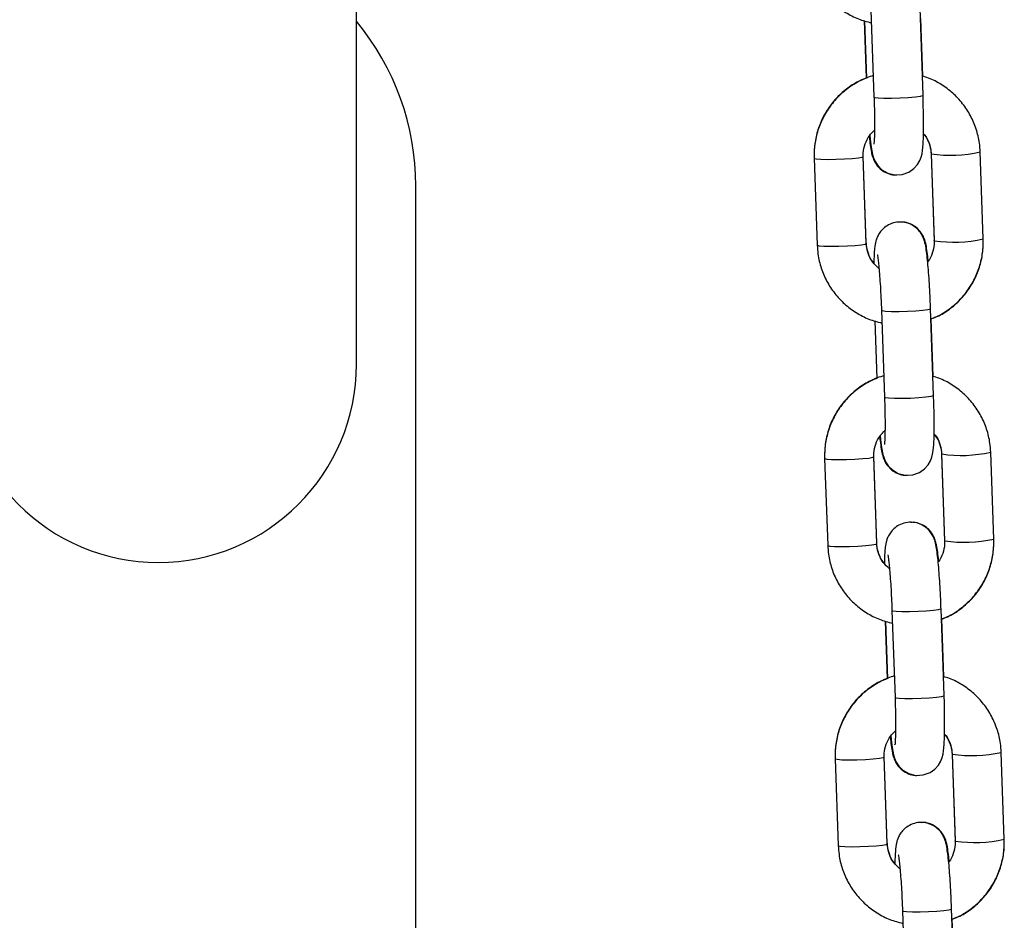
# Model space of a CAD drawing. Units: millimetres. Extents: x 1.7 to 9.5, y 0.6 to 15.
# Drawn here: x 8.2 to 8.4, y 11.6 to 11.8 of the extents above; entities that cross this region are included whole.
import ezdxf

# ---------------------------------------------------------------- set-up
doc = ezdxf.new("R2010")
doc.units = ezdxf.units.MM

# ---------------------------------------------------------------- blocks, each defined once
blk = doc.blocks.new('OPSHB_K030')
at = {"color": 7, "linetype": 'Continuous', "lineweight": 25}
for p, q in [((3362.62850120205, 1146.671933343842), (3362.62850120205, 1146.771933308079)), ((3362.693447322655, 1146.716617336705), (3362.693831217545, 1146.705653539135)), ((3362.700027420256, 1146.705870500042), (3362.699643525365, 1146.716834297612)), ((3362.692590021598, 1146.715281715825), (3362.692844745773, 1146.708006909325)), ((3362.692628311995, 1146.715270033314), (3362.692882859218, 1146.708000352814)), ((3362.699981755647, 1146.708256593182), (3362.699726249161, 1146.715553632214)), ((3362.686277231272, 1146.697914948895), (3362.686661125231, 1146.686951151326)), ((3362.692857329804, 1146.687234273388), (3362.692473434913, 1146.698198070958)), ((3362.692857329804, 1146.687168112233), (3362.692473434913, 1146.698131909802)), ((3362.701040628436, 1146.698495259717), (3362.701424521464, 1146.687531521752)), ((3362.701040628436, 1146.698429098561), (3362.701424521464, 1146.687465360596)), ((3362.707620724174, 1146.687748482659), (3362.707236829284, 1146.698712220624)), ((3362.636001202348, 1146.469433298543), (3362.636001202348, 1146.694433322384)), ((3362.701430290076, 1146.68751840873), (3362.701424521464, 1146.687531521752)), ((3362.701430290076, 1146.687479963734), (3362.701424521464, 1146.687465360596)), ((3362.694773503649, 1146.678742459252), (3362.69515739854, 1146.667778661683)), ((3362.70135360125, 1146.66799562259), (3362.70096970636, 1146.678959420159)), ((3362.69391620073, 1146.677406838372), (3362.694170926768, 1146.670132031872)), ((3362.693954492989, 1146.677395155861), (3362.694209040213, 1146.670125475361)), ((3362.701307936642, 1146.670381715729), (3362.701052430156, 1146.677678754761)), ((3362.702366809431, 1146.660620441868), (3362.702750704321, 1146.649656644299)), ((3362.702366809431, 1146.660554221108), (3362.702750704321, 1146.649590483143)), ((3362.708946905169, 1146.649873605206), (3362.708563010278, 1146.660837402775)), ((3362.687603413197, 1146.660040071442), (3362.687987306225, 1146.649076333478)), ((3362.694183508936, 1146.64935945554), (3362.693799615908, 1146.660323193505)), ((3362.694183508936, 1146.649293294385), (3362.693799615908, 1146.660257032349)), ((3362.702756471071, 1146.649643590882), (3362.702750704321, 1146.649656644299)), ((3362.702756471071, 1146.649605086281), (3362.702750704321, 1146.649590483143)), ((3362.696099684644, 1146.640867581799), (3362.696483579534, 1146.62990378423)), ((3362.702679782245, 1146.630120745137), (3362.702295887354, 1146.641084542706)), ((3362.695242381725, 1146.639531960919), (3362.695497107762, 1146.632257214024)), ((3362.695280673984, 1146.639520278409), (3362.695535221207, 1146.632250657513)), ((3362.702634117636, 1146.632506838276), (3362.70237861115, 1146.639803936913)), ((3362.688929594192, 1146.622165193989), (3362.68931348722, 1146.61120139642)), ((3362.69550968993, 1146.611484518483), (3362.695125796902, 1146.622448316052)), ((3362.69550968993, 1146.611418357327), (3362.695125796902, 1146.622382154896)), ((3362.703692990425, 1146.622745504811), (3362.704076885316, 1146.611781826451)), ((3362.703692990425, 1146.622679343655), (3362.704076885316, 1146.611715665295)), ((3362.710273086163, 1146.611998787358), (3362.709889191273, 1146.622962465718)), ((3362.704082652065, 1146.611768713429), (3362.704076885316, 1146.611781826451)), ((3362.704082652065, 1146.611730208828), (3362.704076885316, 1146.611715665295)), ((3362.704005963239, 1146.592245927289), (3362.703622068349, 1146.603209724858)), ((3362.697425865638, 1146.602992763951), (3362.697809760529, 1146.592028966382)), ((3362.703960298631, 1146.594632020428), (3362.703704792145, 1146.60192905946))]:
    blk.add_line(p, q, dxfattribs=at)
at = {"color": 8, "linetype": 'Continuous', "lineweight": 25}
for p, q in [((3362.701042634505, 1146.698437979653), (3362.701040639612, 1146.698428860142)), ((3362.701046397048, 1146.698482206299), (3362.701040661964, 1146.69849466367)), ((3362.692854707199, 1146.687242975667), (3362.692857329804, 1146.687234273388)), ((3362.702368817362, 1146.6605631022), (3362.702366820607, 1146.660553982689)), ((3362.70237257618, 1146.660607328846), (3362.702366842958, 1146.660619786217)), ((3362.694180888194, 1146.649368098214), (3362.694183508936, 1146.64935945554)), ((3362.703694998357, 1146.622688284352), (3362.703693001601, 1146.622679105237)), ((3362.703698757175, 1146.622732510998), (3362.703693023953, 1146.622744908764)), ((3362.695507069188, 1146.611493220761), (3362.69550968993, 1146.611484518483))]:
    blk.add_line(p, q, dxfattribs=at)
at = {"color": 7, "linetype": 'Continuous', "lineweight": 25, "flags": 128}
for points in [[(3362.693291484448, 1146.700796297028), (3362.693336946028, 1146.700317969754), (3362.693462642911, 1146.699315062001), (3362.693636369961, 1146.698400905564), (3362.693767990056, 1146.697964480355), (3362.693975274521, 1146.697493186429), (3362.69430358808, 1146.696989765599), (3362.694829854253, 1146.696464946702), (3362.695563617232, 1146.69603400512), (3362.696457351628, 1146.695808341935), (3362.697401444498, 1146.695857932999), (3362.69824913803, 1146.696166327431), (3362.69887825388, 1146.696612229779), (3362.699325523409, 1146.697117319539), (3362.699617815274, 1146.697616925671), (3362.699791382137, 1146.698062231972), (3362.699896198767, 1146.698469808533), (3362.69996899094, 1146.698915412858), (3362.700039018947, 1146.699695935681), (3362.700080934051, 1146.700704386666), (3362.700097759324, 1146.701995184853), (3362.700088880095, 1146.703405669167), (3362.700057271007, 1146.704915514424), (3362.700027420256, 1146.705870500042), (3362.700027420256, 1146.705870500042)], [(3362.694617665443, 1146.662921419575), (3362.694663127023, 1146.662443092301), (3362.694788823906, 1146.661440184548), (3362.694962550956, 1146.660526028111), (3362.69509417105, 1146.660089602902), (3362.695301455516, 1146.659618308976), (3362.695629769075, 1146.659114888146), (3362.696156035247, 1146.658590069249), (3362.696889798227, 1146.658159127667), (3362.697783532622, 1146.657933524087), (3362.698727625492, 1146.657983055546), (3362.699575319025, 1146.658291449978), (3362.700204434875, 1146.658737352326), (3362.700651704404, 1146.659242442086), (3362.700943996269, 1146.659742107823), (3362.701117563131, 1146.660187354519), (3362.701222377899, 1146.66059493108), (3362.701295171934, 1146.661040595009), (3362.701365199941, 1146.661821117833), (3362.701407115045, 1146.662829568818), (3362.701423940319, 1146.6641203074), (3362.701415061089, 1146.665530851319), (3362.701383452001, 1146.667040636971), (3362.70135360125, 1146.66799562259), (3362.70135360125, 1146.66799562259)], [(3362.695943846437, 1146.625046482518), (3362.695989308017, 1146.624568214848), (3362.6961150049, 1146.623565307095), (3362.696288731951, 1146.622651210263), (3362.696420352045, 1146.622214665844), (3362.69662763651, 1146.621743431523), (3362.696955950069, 1146.621240010693), (3362.697482216242, 1146.6207152514), (3362.698215977359, 1146.620284309819), (3362.699109713617, 1146.620058646634), (3362.700053806487, 1146.620108237698), (3362.700901500019, 1146.62041663213), (3362.701530615869, 1146.620862474873), (3362.701977885398, 1146.621367564633), (3362.7022701754, 1146.621867170765), (3362.702443744126, 1146.622312536671), (3362.702548558894, 1146.622720113232), (3362.702621351066, 1146.623165717557), (3362.702691379073, 1146.623946180775), (3362.70273329604, 1146.624954691365), (3362.702750123176, 1146.626245489552), (3362.702741242084, 1146.627655973866), (3362.702709632996, 1146.629165759518), (3362.702679782245, 1146.630120745137), (3362.702679782245, 1146.630120745137)]]:
    blk.add_lwpolyline(points, dxfattribs=at)
at = {"color": 8, "linetype": 'Continuous', "lineweight": 25, "flags": 128}
for points in [[(3362.693831217545, 1146.705653539135), (3362.693916807953, 1146.705604126885), (3362.694345847774, 1146.705546727612), (3362.695086491364, 1146.705515315964), (3362.696049408126, 1146.705513706639), (3362.697118454683, 1146.705542018845), (3362.698164687562, 1146.705596855118), (3362.699061918142, 1146.705671599343), (3362.699701924878, 1146.705757251217), (3362.700007516029, 1146.705843499138), (3362.700027420256, 1146.705870500042)], [(3362.686277234997, 1146.697914829686), (3362.686282999884, 1146.697901895478), (3362.686534178513, 1146.697833946183), (3362.687128041941, 1146.697788885071), (3362.687992963079, 1146.697772076561), (3362.689024617034, 1146.697785606816), (3362.690098573524, 1146.697827866509), (3362.69108529489, 1146.697893670037), (3362.691865771148, 1146.697975089982), (3362.69234586421, 1146.698062410786), (3362.692473442364, 1146.698131552174)], [(3362.686661125231, 1146.686951151326), (3362.686666893843, 1146.686938097909), (3362.686918073404, 1146.686870148613), (3362.687511936831, 1146.686825087502), (3362.688376856107, 1146.686808338597), (3362.689408511925, 1146.686821868851), (3362.690482466552, 1146.68686406894), (3362.691469189781, 1146.686929872468), (3362.692249666038, 1146.687011352017), (3362.692729757237, 1146.687098613217), (3362.692857329804, 1146.687168112233)], [(3362.694773496199, 1146.67874281688), (3362.694859095919, 1146.678693047001), (3362.695288133878, 1146.678635647728), (3362.696028777468, 1146.678604236081), (3362.69699169423, 1146.678602626755), (3362.698060740787, 1146.678630879357), (3362.699106973666, 1146.678685775235), (3362.700004204246, 1146.678760519459), (3362.700644212845, 1146.678846171334), (3362.700949802133, 1146.678932419255), (3362.700969704497, 1146.678959479764)], [(3362.69515739854, 1146.667778661683), (3362.695242988947, 1146.667729249432), (3362.695672028768, 1146.667671850159), (3362.696412672359, 1146.667640498116), (3362.69737558912, 1146.667638829186), (3362.698444635677, 1146.667667141392), (3362.699490868556, 1146.667721977665), (3362.700388099137, 1146.66779672189), (3362.701028105873, 1146.667882433369), (3362.701333697024, 1146.66796868129), (3362.70135360125, 1146.66799562259)], [(3362.687603416923, 1146.660040011838), (3362.687609181809, 1146.660027018025), (3362.687860359508, 1146.65995906873), (3362.688454222935, 1146.659914007618), (3362.689319144073, 1146.659897258713), (3362.690350798029, 1146.659910788968), (3362.691424754518, 1146.659952989056), (3362.692411475885, 1146.660018792584), (3362.693191952142, 1146.660100272133), (3362.693672045204, 1146.660187533333), (3362.693799623358, 1146.660256734326)], [(3362.687987306225, 1146.649076333478), (3362.687993074837, 1146.649063220456), (3362.688244254398, 1146.648995330765), (3362.688838117826, 1146.648950210049), (3362.689703037101, 1146.648933461144), (3362.690734692919, 1146.648946991398), (3362.691808647546, 1146.648989191487), (3362.692795370775, 1146.649054995015), (3362.693575847033, 1146.649136474564), (3362.694055938232, 1146.649223735764), (3362.694183508936, 1146.649293294385)], [(3362.696099675331, 1146.640867939427), (3362.696185275051, 1146.640818169549), (3362.696614314872, 1146.640760770276), (3362.697354958463, 1146.640729358628), (3362.698317875224, 1146.640727749302), (3362.699386921781, 1146.640756061509), (3362.70043315466, 1146.640810897782), (3362.701330385241, 1146.640885642006), (3362.701970391977, 1146.640971353486), (3362.702275983128, 1146.641057601407), (3362.702295883629, 1146.641084602311)], [(3362.696483579534, 1146.62990378423), (3362.696569169942, 1146.629854431584), (3362.696998209763, 1146.629796972706), (3362.697738853353, 1146.629765620663), (3362.698701770115, 1146.629763951733), (3362.699770816672, 1146.629792323544), (3362.700817049551, 1146.629847159817), (3362.701714280131, 1146.629921904042), (3362.70235428873, 1146.630007496312), (3362.702659878018, 1146.630093803837), (3362.702679782245, 1146.630120745137)], [(3362.688929597917, 1146.62216507478), (3362.688935360941, 1146.622152200177), (3362.689186540502, 1146.622084250882), (3362.68978040393, 1146.62203918977), (3362.690645325068, 1146.62202238126), (3362.691676979023, 1146.62203585191), (3362.69275093365, 1146.622078171208), (3362.693737656879, 1146.622143974736), (3362.694518133137, 1146.622225394681), (3362.694998226199, 1146.62231265588), (3362.695125804353, 1146.622381797268)], [(3362.68931348722, 1146.61120139642), (3362.689319255832, 1146.611188402607), (3362.689570435393, 1146.611120453312), (3362.69016429882, 1146.611075392201), (3362.691029218096, 1146.611058583691), (3362.692060873914, 1146.61107217355), (3362.693134828541, 1146.611114373639), (3362.69412155177, 1146.611180177166), (3362.694902028027, 1146.611261597111), (3362.695382119226, 1146.611348858311), (3362.69550968993, 1146.611418357327)], [(3362.697425856325, 1146.602993121579), (3362.697511456046, 1146.602943292096), (3362.697940495867, 1146.602885952427), (3362.698681139457, 1146.602854481175), (3362.699644056219, 1146.602852931454), (3362.700713102776, 1146.602881184056), (3362.701759335655, 1146.602936020329), (3362.702656566235, 1146.603010764554), (3362.703296574834, 1146.603096476033), (3362.703602164122, 1146.603182664349), (3362.703622064623, 1146.603209724858)]]:
    blk.add_lwpolyline(points, dxfattribs=at)
at = {"color": 7, "linetype": 'Continuous', "lineweight": 25}
for centre, radius, start, end in [((3362.603501202496, 1146.694433317616), 0.0325, 0, 39.71513720379183), ((3362.603501202496, 1146.671933317616), 0.025, 180, 0)]:
    blk.add_arc(centre, radius, start, end, dxfattribs=at)
at = {"color": 8, "linetype": 'Continuous', "lineweight": 25}
for centre, radius, start, end in [((3362.703525136109, 1146.715188612499), 0.01688929114665618, 261.5605610836979, 282.6952936761547), ((3362.703908949531, 1146.704226987484), 0.01689142849728945, 261.5619097064022, 282.6939437487788), ((3362.7048512351, 1146.677315921999), 0.01689144266171781, 261.5619186622916, 282.6939347759915), ((3362.705235354796, 1146.666346133769), 0.0168854909146131, 261.5581515675027, 282.6977018989915), ((3362.706177620467, 1146.639439873665), 0.01689025548907912, 261.560620401588, 282.694131239727), ((3362.706561515358, 1146.628476076095), 0.01689025548907912, 261.560620401588, 282.694131239727)]:
    blk.add_arc(centre, radius, start, end, dxfattribs=at)
at = {"color": 7, "linetype": 'Continuous', "lineweight": 25}
for points, knots in [([(3362.685334945168, 1146.724826028779), (3362.6853603479, 1146.724449020022), (3362.685426497695, 1146.723467273248), (3362.685802950463, 1146.721912770721), (3362.686517181907, 1146.720234382452), (3362.687516103987, 1146.718706431561), (3362.688762985691, 1146.717373133934), (3362.690223639675, 1146.716282969034), (3362.691814012072, 1146.715453191001), (3362.692952205537, 1146.71515000657), (3362.693503846484, 1146.71500306411)], [0, 0, 0, 0, 0.08240944853330452, 0.2145976953341349, 0.34685965745347, 0.4790942395029881, 0.611299345385962, 0.743492755672751, 0.8756802746372135, 1, 1, 1, 1]), ([(3362.69288208622, 1146.708022406533), (3362.692545318726, 1146.707893546223), (3362.691641818571, 1146.70754783201), (3362.690324150292, 1146.70666613553), (3362.688974362122, 1146.705443600912), (3362.6878645362, 1146.703993802184), (3362.687019964141, 1146.702376715948), (3362.686472629542, 1146.700637166985), (3362.686264941397, 1146.699149815665), (3362.686274271425, 1146.698262576664), (3362.686277231272, 1146.697981110051)], [0, 0, 0, 0, 0.08421588950422995, 0.2259394702563776, 0.3676260396218156, 0.5092817832338273, 0.6509217950482217, 0.7925561973729991, 0.9341907824449763, 1, 1, 1, 1]), ([(3362.693737584236, 1146.708327641919), (3362.693681772776, 1146.708315275706), (3362.693033407378, 1146.708171616603), (3362.691872518132, 1146.707610418061), (3362.690326188901, 1146.706646044445), (3362.688981209752, 1146.705398647283), (3362.687868197009, 1146.70394635325), (3362.68702240155, 1146.702321770061), (3362.686473497301, 1146.700577417193), (3362.686265005393, 1146.69908628242), (3362.686274284527, 1146.698197269748), (3362.686277231272, 1146.697914948895)], [0, 0, 0, 0, 0.01245433616782913, 0.1446828412066864, 0.2769463115195869, 0.4092381664702597, 0.5415447348026166, 0.6738591129246898, 0.8061593992701156, 0.9384426729398085, 1, 1, 1, 1]), ([(3362.707236829284, 1146.698712220624), (3362.707211429993, 1146.699089251044), (3362.707145292697, 1146.700071001774), (3362.706768781877, 1146.701625471982), (3362.706054678004, 1146.703304038786), (3362.70505545431, 1146.704831340358), (3362.703809464302, 1146.706166974909), (3362.702345708961, 1146.70724863419), (3362.701037220734, 1146.707961963459), (3362.700198389287, 1146.708196882415), (3362.699943463388, 1146.708268275692)], [0, 0, 0, 0, 0.08829506587231234, 0.2299118073205548, 0.3716162749793905, 0.5132833141867235, 0.6549255853925908, 0.7965522362292172, 0.938171006291164, 0.9999999999999999, 0.9999999999999999, 0.9999999999999999, 0.9999999999999999]), ([(3362.693831217545, 1146.705653539135), (3362.693839770957, 1146.705395059236), (3362.693864635029, 1146.704643679181), (3362.693890858915, 1146.703438338075), (3362.693901386193, 1146.702133710801), (3362.693891439782, 1146.701032501877), (3362.693861933843, 1146.700231606935), (3362.69383631996, 1146.699819365347), (3362.693809595713, 1146.699647757851), (3362.693816828786, 1146.699684119897), (3362.693817104283, 1146.699685504868)], [0, 0, 0, 0, 0.0904506949571972, 0.2629328173046579, 0.4348233487763214, 0.6048001955927248, 0.7707236728932048, 0.8999378101364377, 0.9961887944204856, 1, 1, 1, 1]), ([(3362.692473434913, 1146.698131909802), (3362.692473057096, 1146.69828619527), (3362.692471734706, 1146.698826208198), (3362.692678802146, 1146.699741706653), (3362.693163946123, 1146.700734851862), (3362.693667660868, 1146.7012244077), (3362.693891172367, 1146.701441636517)], [0, 0, 0, 0, 0.1250269558644433, 0.4376055199201302, 0.7504507588224779, 1, 1, 1, 1]), ([(3362.693224656466, 1146.700695684388), (3362.693225806944, 1146.700681924098), (3362.693262530694, 1146.700242689628), (3362.693348885347, 1146.699544405478), (3362.693472347023, 1146.698752000317), (3362.693621958041, 1146.698136548811), (3362.693860453171, 1146.697533299235), (3362.694235270018, 1146.696947286559), (3362.694772748723, 1146.69640720155), (3362.695517683703, 1146.695987794443), (3362.696210485544, 1146.695774032488), (3362.696622979637, 1146.695812772634), (3362.696726850304, 1146.69582252784)], [0, 0, 0, 0, 0.005870106451579048, 0.1873763655640208, 0.3810240572392565, 0.5071150325407529, 0.5991085253657592, 0.6749829764021801, 0.7629043777631124, 0.8605163560121887, 0.9648764448570879, 1, 1, 1, 1]), ([(3362.700084094959, 1146.700946858361), (3362.700135068834, 1146.700894948704), (3362.700457895872, 1146.700566195192), (3362.700803903231, 1146.699787479975), (3362.701011834713, 1146.698970308342), (3362.701035959512, 1146.698516856131), (3362.701040628436, 1146.698429098561)], [0, 0, 0, 0, 0.07919615220651277, 0.5015639632288683, 0.903536613890339, 0.9999999999999999, 0.9999999999999999, 0.9999999999999999, 0.9999999999999999]), ([(3362.700084795314, 1146.701000502541), (3362.700132734009, 1146.700952632159), (3362.700453928569, 1146.700631895304), (3362.700799708758, 1146.69986154134), (3362.701011173823, 1146.699042863768), (3362.701035759414, 1146.698585781914), (3362.701040628436, 1146.698495259717)], [0, 0, 0, 0, 0.0744686236722966, 0.4989480175922524, 0.9007697937214614, 0.9999999999999999, 0.9999999999999999, 0.9999999999999999, 0.9999999999999999]), ([(3362.70096970636, 1146.678959420159), (3362.700959632081, 1146.679232239829), (3362.700930311555, 1146.680026263725), (3362.700867349763, 1146.681340831058), (3362.700777744062, 1146.682830175504), (3362.700674755072, 1146.684195299271), (3362.700561680008, 1146.685391726229), (3362.700432679857, 1146.686415898063), (3362.700317989961, 1146.687076077007), (3362.700153952997, 1146.687659533602), (3362.699947035288, 1146.688158956479), (3362.699597927783, 1146.688708666204), (3362.699067961733, 1146.689242241803), (3362.698331861599, 1146.689676571666), (3362.697438230171, 1146.689902793449), (3362.696500404189, 1146.68985358742), (3362.69566677105, 1146.68954950027), (3362.695019428468, 1146.689088916647), (3362.694564007807, 1146.688570903835), (3362.694265842861, 1146.688050436101), (3362.694088065596, 1146.687572157603), (3362.693985754634, 1146.687143660067), (3362.693909375704, 1146.686645831082), (3362.693854551432, 1146.685967311584), (3362.693819938359, 1146.685276242298), (3362.693814269786, 1146.684763072356), (3362.693813162926, 1146.684662869408)], [0, 0, 0, 0, 0.03296591164021473, 0.09594514076046193, 0.1590937436603444, 0.2225607345290556, 0.2867605740008701, 0.352740596200289, 0.4247847954071599, 0.4561556349630378, 0.4837414581783047, 0.5108130695647709, 0.5420245197714317, 0.5769276951175069, 0.6144515070307259, 0.6528709263475866, 0.6896032170077367, 0.7212390529952457, 0.7494864868402201, 0.7751219670790345, 0.7993513659126236, 0.825950787089004, 0.8604131061058622, 0.92014867277282, 0.984408014303344, 0.9999999999999999, 0.9999999999999999, 0.9999999999999999, 0.9999999999999999]), ([(3362.700673301774, 1146.684967747166), (3362.700672150656, 1146.684981507536), (3362.700635394417, 1146.685420888529), (3362.70054908594, 1146.686118860782), (3362.70042561113, 1146.686911459357), (3362.700275999788, 1146.687526861847), (3362.700037508172, 1146.688130149241), (3362.699662675884, 1146.688716081431), (3362.699125196638, 1146.689256155262), (3362.698380292867, 1146.689675691218), (3362.697687471436, 1146.68988927927), (3362.697274977249, 1146.689850634858), (3362.697171106073, 1146.689840903714)], [0, 0, 0, 0, 0.005868088856215226, 0.1873733622032714, 0.3810255442074002, 0.5071171536747955, 0.5991088321392641, 0.6749802546858772, 0.7629020772589131, 0.8605170988573357, 0.964876467582294, 1, 1, 1, 1]), ([(3362.701015097159, 1146.67766307874), (3362.701349630189, 1146.677792983698), (3362.702251020627, 1146.678143009183), (3362.703567077047, 1146.679030896659), (3362.704918005892, 1146.680261161868), (3362.706029402293, 1146.681718040767), (3362.706875676357, 1146.683341365679), (3362.707424421652, 1146.685086071622), (3362.707632958375, 1146.68657714415), (3362.707623672929, 1146.687466160104), (3362.707620724174, 1146.687748482659)], [0, 0, 0, 0, 0.08362752001811301, 0.2253321491516535, 0.3670674495833853, 0.5088184176459895, 0.6505738220335637, 0.7923222946111151, 0.9340483147540034, 1, 1, 1, 1]), ([(3362.686661125231, 1146.686951151326), (3362.686686528104, 1146.686574142932), (3362.68675267806, 1146.685592400084), (3362.687129135381, 1146.684037890482), (3362.68784334083, 1146.682359513057), (3362.688842322702, 1146.68083160654), (3362.690089146964, 1146.679498257972), (3362.691549806374, 1146.678408078246), (3362.693140218448, 1146.677578397914), (3362.69427839004, 1146.677275157931), (3362.694830027479, 1146.677128186657)], [0, 0, 0, 0, 0.08240978341504772, 0.2145979154261412, 0.3468603043528477, 0.4790914591416938, 0.611299587940529, 0.7434931524754246, 0.8756788684269633, 1, 1, 1, 1]), ([(3362.693813861418, 1146.684716573193), (3362.693762887543, 1146.684768482842), (3362.693440060518, 1146.685097236305), (3362.693094052774, 1146.685875953127), (3362.692886127671, 1146.686693099401), (3362.692861998653, 1146.687146535651), (3362.692857329804, 1146.687234273388)], [0, 0, 0, 0, 0.07919795965110885, 0.5015754101116987, 0.9035572347453255, 1, 1, 1, 1]), ([(3362.694462568569, 1146.683990290597), (3362.694182131997, 1146.684249250852), (3362.693616638538, 1146.684771437845), (3362.693087495, 1146.685793060759), (3362.692887295466, 1146.686620949292), (3362.692862283474, 1146.687077659866), (3362.692857329804, 1146.687168112233)], [0, 0, 0, 0, 0.3109237655817473, 0.6269701335970113, 0.9261207507697512, 1, 1, 1, 1]), ([(3362.701424521464, 1146.687531521752), (3362.701425160122, 1146.687377015393), (3362.701427395178, 1146.686836303563), (3362.701205511302, 1146.685932254655), (3362.700894590899, 1146.685174157612), (3362.70061755697, 1146.684878946881), (3362.700606471929, 1146.684867134526)], [0, 0, 0, 0, 0.1637767280667634, 0.5731544953135717, 0.9829205029543483, 0.9999999999999999, 0.9999999999999999, 0.9999999999999999, 0.9999999999999999]), ([(3362.701015870157, 1146.677641025021), (3362.701352637793, 1146.677769885518), (3362.702256140355, 1146.678115601009), (3362.703573806198, 1146.678997293969), (3362.704923594597, 1146.680219830879), (3362.70603341844, 1146.68166963055), (3362.706877982063, 1146.683286698672), (3362.707425339483, 1146.685026241174), (3362.707633017141, 1146.686513596395), (3362.707623684716, 1146.687400854968), (3362.707620724174, 1146.687682321503)], [0, 0, 0, 0, 0.084215733346708, 0.2259395583178826, 0.3676259929049512, 0.5092816203101395, 0.6509217378223692, 0.7925516093991419, 0.9341907966488042, 0.9999999999999999, 0.9999999999999999, 0.9999999999999999, 0.9999999999999999]), ([(3362.694250834244, 1146.685742845967), (3362.69425003599, 1146.68574585117), (3362.694243825949, 1146.685769230237), (3362.694277183217, 1146.68561800603), (3362.694330499025, 1146.685254928295), (3362.694410658606, 1146.684583385519), (3362.694499861241, 1146.683626990522), (3362.694590793189, 1146.682422073792), (3362.69467406186, 1146.681045259188), (3362.69473474811, 1146.679789003325), (3362.694763280474, 1146.679018523104), (3362.694773503649, 1146.678742459252)], [0, 0, 0, 0, 0.01180942299785126, 0.09187175504530747, 0.1947517217139692, 0.3205739760762309, 0.4612146762752166, 0.6094409495343377, 0.7611498067552924, 0.9144197313477497, 1, 1, 1, 1]), ([(3362.695063765231, 1146.67045282407), (3362.695007953104, 1146.670440457968), (3362.69435957929, 1146.670296799988), (3362.693198715219, 1146.669735521096), (3362.691652367451, 1146.668771172732), (3362.69030738954, 1146.667523769409), (3362.689194395162, 1146.666071484801), (3362.688348552351, 1146.664446927345), (3362.687799689714, 1146.662702553917), (3362.687591184825, 1146.661211402543), (3362.687600465845, 1146.660322392233), (3362.687603413197, 1146.660040071442)], [0, 0, 0, 0, 0.01245444185505595, 0.1446842223579062, 0.2769473757734615, 0.4092389534933963, 0.5415452676395495, 0.6738556370316408, 0.8061595988881973, 0.9384425864045881, 1, 1, 1, 1]), ([(3362.708563010278, 1146.660837402775), (3362.708537608757, 1146.661214412602), (3362.708471462306, 1146.662196159411), (3362.708094986489, 1146.663750628228), (3362.707380842004, 1146.665429170666), (3362.706381637498, 1146.666956464169), (3362.705135644191, 1146.668292097316), (3362.70367189316, 1146.669373755314), (3362.702363396987, 1146.670087087665), (3362.70152457002, 1146.670322005113), (3362.701269644383, 1146.67039339824)], [0, 0, 0, 0, 0.08829083668491251, 0.229912434466052, 0.3716135553851539, 0.5132812131830943, 0.6549241028714193, 0.796551372122297, 0.9381704774399761, 1, 1, 1, 1]), ([(3362.694208267215, 1146.67014752908), (3362.693871499724, 1146.670018668769), (3362.692967999582, 1146.669672954552), (3362.691650331174, 1146.668791258112), (3362.690300543535, 1146.66756872333), (3362.689190715634, 1146.666118925211), (3362.68834615974, 1146.664501853506), (3362.687798792706, 1146.662762314208), (3362.687591123936, 1146.661274957407), (3362.687600453547, 1146.660387699103), (3362.687603413197, 1146.660106232598)], [0, 0, 0, 0, 0.08421587465758183, 0.2259394304248941, 0.3676259748120215, 0.5092816934511571, 0.6509216802954486, 0.7925516423244873, 0.9341907944309701, 1, 1, 1, 1]), ([(3362.69515739854, 1146.667778661683), (3362.695165951959, 1146.667520181627), (3362.695190816218, 1146.666768796217), (3362.695217039552, 1146.665563468435), (3362.695227566975, 1146.664258887559), (3362.695217621957, 1146.663157600167), (3362.695188112149, 1146.662356813179), (3362.695162508086, 1146.661944289981), (3362.695135762832, 1146.661773365622), (3362.695143009806, 1146.661809262896), (3362.695143285277, 1146.661810627415)], [0, 0, 0, 0, 0.0904502711968706, 0.2629333001457253, 0.4348186868119984, 0.6048016099145593, 0.7707259593428505, 0.8999381472063258, 0.9961964703864168, 1, 1, 1, 1]), ([(3362.693799615908, 1146.660257032349), (3362.693799237874, 1146.660411317898), (3362.693797914725, 1146.660951331106), (3362.6940049987, 1146.66186684345), (3362.694490107478, 1146.662860021963), (3362.694993840093, 1146.663349590294), (3362.695217353362, 1146.663566818669)], [0, 0, 0, 0, 0.125025099875062, 0.4375990237914148, 0.7504547520283913, 1, 1, 1, 1]), ([(3362.701410275954, 1146.663071980908), (3362.701461249829, 1146.663020071261), (3362.701784076863, 1146.662691317814), (3362.702130084307, 1146.661912600508), (3362.702338015221, 1146.661095436693), (3362.702362140471, 1146.660641978806), (3362.702366809431, 1146.660554221108)], [0, 0, 0, 0, 0.07919625704907338, 0.5015646272163063, 0.9035378100228474, 1, 1, 1, 1]), ([(3362.701410976309, 1146.663125625088), (3362.701458915602, 1146.66307777525), (3362.701780180138, 1146.662757110188), (3362.702125837345, 1146.661986660332), (3362.702337362975, 1146.661168029344), (3362.702361941591, 1146.660710964393), (3362.702366809431, 1146.660620441868)], [0, 0, 0, 0, 0.07445484224803378, 0.4989581457264585, 0.9007677716605437, 1, 1, 1, 1]), ([(3362.69455083746, 1146.662820806935), (3362.694551987945, 1146.662807046565), (3362.694588724086, 1146.662367664582), (3362.694675060841, 1146.66166969174), (3362.694798524281, 1146.660877101258), (3362.694948139363, 1146.660261675348), (3362.69518663416, 1146.659658421628), (3362.695561450827, 1146.659072407318), (3362.696098930669, 1146.658532333366), (3362.696843856079, 1146.658112879418), (3362.697536667444, 1146.657899273514), (3362.697949160108, 1146.657937918948), (3362.698053031299, 1146.657947650387)], [0, 0, 0, 0, 0.005868060434547959, 0.187372875635992, 0.3810245688339509, 0.5071158600278517, 0.5991095613674374, 0.6749841843826445, 0.7629057850282593, 0.8605179845269041, 0.9648765562391796, 1, 1, 1, 1]), ([(3362.702295887354, 1146.641084542706), (3362.702285813451, 1146.641357382172), (3362.702256496136, 1146.642151406136), (3362.702193524789, 1146.643466002004), (3362.702103932183, 1146.644955301991), (3362.702000931583, 1146.646320448849), (3362.701887862239, 1146.64751684467), (3362.701758857084, 1146.64854104112), (3362.701644175223, 1146.649201184925), (3362.70148013235, 1146.649784658957), (3362.701273223994, 1146.65028406533), (3362.700924098598, 1146.650833803207), (3362.700394137683, 1146.651367365955), (3362.699658055074, 1146.651801689484), (3362.698764404263, 1146.652027917566), (3362.697826585411, 1146.651978709076), (3362.696992954615, 1146.651674624501), (3362.696345596592, 1146.651214031209), (3362.695890224485, 1146.650696050768), (3362.695591984248, 1146.650175579273), (3362.695414264511, 1146.64969729815), (3362.695311935705, 1146.649268795388), (3362.695235551605, 1146.648770991603), (3362.695180734135, 1146.648092549531), (3362.695146122432, 1146.647401336822), (3362.695140449642, 1146.646888232623), (3362.695139342058, 1146.64678805156)], [0, 0, 0, 0, 0.03296835946208063, 0.0959453112746561, 0.1590970623421103, 0.2225608713226531, 0.2867608100702145, 0.3527409342981749, 0.4247872943001464, 0.456158182366481, 0.4837440482392253, 0.5108146245692804, 0.5420261230399254, 0.5769298144671297, 0.6144533249656812, 0.6528728036926056, 0.6896051511539194, 0.7212410360616637, 0.7494891746303027, 0.7751218119381644, 0.7993544815561927, 0.8259539438647229, 0.860413029250128, 0.9201507256326352, 0.9844098231445265, 1, 1, 1, 1]), ([(3362.701999480906, 1146.647092869713), (3362.701998330419, 1146.647106630071), (3362.701961593396, 1146.647546021851), (3362.701875261947, 1146.648244064481), (3362.701751791944, 1146.649036567711), (3362.701602179132, 1146.649652003304), (3362.701363684181, 1146.650255254649), (3362.700988867545, 1146.650841269438), (3362.700451387695, 1146.651381343248), (3362.699706462287, 1146.651800797241), (3362.69901365092, 1146.652014403134), (3362.698601158257, 1146.6519757577), (3362.698497287068, 1146.651966026261)], [0, 0, 0, 0, 0.005868055877222697, 0.1873770693420813, 0.3810250495502627, 0.5071162428175942, 0.5991098727119002, 0.6749844368004244, 0.7629059691632845, 0.8605180928531423, 0.9648765835171804, 1, 1, 1, 1]), ([(3362.695140042412, 1146.64684169574), (3362.695089068536, 1146.646893605387), (3362.694766241501, 1146.647222358835), (3362.694420234059, 1146.648001076141), (3362.694212303145, 1146.648818239955), (3362.694188177894, 1146.649271697842), (3362.694183508936, 1146.64935945554)], [0, 0, 0, 0, 0.07919625704907338, 0.5015646272163063, 0.9035378100228474, 1, 1, 1, 1]), ([(3362.695788749564, 1146.646115413144), (3362.695508317106, 1146.646374396743), (3362.694942852658, 1146.646896611684), (3362.694413643811, 1146.647918217258), (3362.694213482905, 1146.648746098121), (3362.69418846369, 1146.649202841779), (3362.694183508936, 1146.649293294385)], [0, 0, 0, 0, 0.3109293021041637, 0.6269583373313438, 0.9261235710016493, 1, 1, 1, 1]), ([(3362.702750704321, 1146.649656644299), (3362.70275134088, 1146.649502157765), (3362.702753568899, 1146.648961441245), (3362.702531703394, 1146.648057389956), (3362.702220778744, 1146.647299287676), (3362.701943737967, 1146.647004069438), (3362.701932652923, 1146.646992257073)], [0, 0, 0, 0, 0.1637537284585716, 0.5731525192640088, 0.9829208441410314, 1, 1, 1, 1]), ([(3362.702341280016, 1146.639788201287), (3362.702675812393, 1146.639918106342), (3362.703577202142, 1146.640268132508), (3362.704893258507, 1146.641156018555), (3362.70624418438, 1146.642386285845), (3362.70735560298, 1146.643843171616), (3362.708201829052, 1146.645466523393), (3362.708750614564, 1146.647211205894), (3362.708959138437, 1146.648702268407), (3362.708949853702, 1146.649591282853), (3362.708946905169, 1146.649873605206)], [0, 0, 0, 0, 0.08362743192111759, 0.2253321806361375, 0.3670675686474075, 0.5088186137546831, 0.6505780930111611, 0.792322385864231, 0.9340482789078574, 1, 1, 1, 1]), ([(3362.702342051151, 1146.639766147568), (3362.702678817929, 1146.63989500805), (3362.70358231804, 1146.640240723442), (3362.704899988302, 1146.641122416706), (3362.706249775712, 1146.642344953278), (3362.707359597939, 1146.643794753583), (3362.708204177693, 1146.645411836228), (3362.70875150245, 1146.647151388398), (3362.708959200262, 1146.648638738133), (3362.708949866271, 1146.649525977406), (3362.708946905169, 1146.64980744405)], [0, 0, 0, 0, 0.08421575587671472, 0.225939580812335, 0.3676260436207426, 0.5092816992411338, 0.650921844965477, 0.7925561600824521, 0.9341907835408181, 1, 1, 1, 1]), ([(3362.687987306225, 1146.649076333478), (3362.688012706924, 1146.648699304272), (3362.688078847989, 1146.647717555229), (3362.688455339968, 1146.646163047193), (3362.689169504853, 1146.644484644812), (3362.690168505826, 1146.642956730404), (3362.691415327087, 1146.6416233803), (3362.692875989694, 1146.640533199628), (3362.694466397236, 1146.639703521338), (3362.695604570697, 1146.639400280662), (3362.696156208473, 1146.639253309205)], [0, 0, 0, 0, 0.08241352143272106, 0.214597157856469, 0.3468627078844972, 0.4790933225656976, 0.6113009113509386, 0.7434939359317285, 0.8756793762255513, 1, 1, 1, 1]), ([(3362.695577015239, 1146.647867968514), (3362.695576216894, 1146.647870974128), (3362.695570008954, 1146.647894345802), (3362.695603362564, 1146.647743135025), (3362.69565668057, 1146.647380048111), (3362.69573683969, 1146.646708510706), (3362.695826039941, 1146.645752116746), (3362.69591697773, 1146.644547247949), (3362.696000241501, 1146.643170374693), (3362.696060929059, 1146.641914131901), (3362.696089461485, 1146.641143646469), (3362.696099684644, 1146.640867581799)], [0, 0, 0, 0, 0.01181550025603552, 0.0918773943929105, 0.1947567983471865, 0.3205783645094528, 0.4612182954571664, 0.6094385862954792, 0.7611502059101738, 0.9144201994393506, 1, 1, 1, 1]), ([(3362.695534448209, 1146.632272711232), (3362.695197683622, 1146.632143825211), (3362.694294211628, 1146.63179804981), (3362.692976467372, 1146.630916464885), (3362.691626768655, 1146.629693840417), (3362.690516875694, 1146.628244106783), (3362.68967233023, 1146.626627016675), (3362.689124990507, 1146.624887474252), (3362.688917301052, 1146.623400098254), (3362.688926633446, 1146.622512841474), (3362.688929594192, 1146.622231355145)], [0, 0, 0, 0, 0.08421724129097521, 0.2259380050244662, 0.3676272239649533, 0.5092788174706417, 0.6509183512412569, 0.7925522755411876, 0.9341862472888232, 1, 1, 1, 1]), ([(3362.696389946225, 1146.632577887013), (3362.696334133877, 1146.632565541636), (3362.695685705309, 1146.632422112881), (3362.69452491705, 1146.631860560329), (3362.692978545404, 1146.630896316087), (3362.691633550866, 1146.629648881762), (3362.690520592337, 1146.628196557388), (3362.689674757755, 1146.626572019956), (3362.689125851916, 1146.624827705911), (3362.688917365364, 1146.623336563246), (3362.688926646621, 1146.622447534456), (3362.688929594192, 1146.622165193989)], [0, 0, 0, 0, 0.01245336569664911, 0.1446833620697746, 0.2769467711362426, 0.4092385648273389, 0.5415485909584625, 0.6738590696750598, 0.8061551503811197, 0.9384381633249748, 1, 1, 1, 1]), ([(3362.709889191273, 1146.622962465718), (3362.70986379312, 1146.623339516461), (3362.709797660805, 1146.62432129021), (3362.709421139733, 1146.62587577341), (3362.708707060513, 1146.627554338507), (3362.707707776014, 1146.629081591981), (3362.706461851762, 1146.630417285786), (3362.704998063485, 1146.63149892277), (3362.703689599463, 1146.6322123027), (3362.702850752204, 1146.632447150285), (3362.702595825377, 1146.632518520787)], [0, 0, 0, 0, 0.08829920906190081, 0.2299155940888289, 0.3716197051055607, 0.5132825111376059, 0.654927805009972, 0.796554099400344, 0.938172513035871, 1, 1, 1, 1]), ([(3362.696483579534, 1146.62990378423), (3362.696492133017, 1146.629645323911), (3362.696516998533, 1146.628893963439), (3362.696543220404, 1146.627688667341), (3362.69655374804, 1146.626383964434), (3362.696543802846, 1146.625282872722), (3362.69651429319, 1146.624481762152), (3362.696488688573, 1146.624070040642), (3362.696461947161, 1146.623897455784), (3362.696469190795, 1146.623934404405), (3362.696469466272, 1146.623935809567)], [0, 0, 0, 0, 0.09044480120112157, 0.2629287500427503, 0.4348177528652939, 0.6048009753980995, 0.7707262097401761, 0.8999417152925699, 0.9961947664403076, 1, 1, 1, 1]), ([(3362.695125796902, 1146.622382154896), (3362.695125416813, 1146.622536460562), (3362.695124086641, 1146.623076476124), (3362.695331196072, 1146.623991979138), (3362.69581626966, 1146.624985141939), (3362.69632001935, 1146.625474674695), (3362.696543534356, 1146.625691881611)], [0, 0, 0, 0, 0.1250423857449368, 0.437604374642205, 0.7504636447713923, 1, 1, 1, 1]), ([(3362.695877016592, 1146.624945989087), (3362.695878167689, 1146.62493220867), (3362.695914892666, 1146.624492553917), (3362.696001242412, 1146.623794844048), (3362.696124705136, 1146.623002261205), (3362.696274327548, 1146.622386883986), (3362.696512800448, 1146.621783526559), (3362.69688764528, 1146.621197603292), (3362.697425105235, 1146.620657502431), (3362.698170053, 1146.620238098313), (3362.698862844579, 1146.62002433719), (3362.699275340869, 1146.620063077318), (3362.699379212293, 1146.620072832539)], [0, 0, 0, 0, 0.005873244800297594, 0.1873818459219028, 0.3810258237865357, 0.5071167306060932, 0.5991123695375322, 0.6749833692892326, 0.762904701916278, 0.8605159256373903, 0.9648762676242982, 0.9999999999999999, 0.9999999999999999, 0.9999999999999999, 0.9999999999999999]), ([(3362.702736455086, 1146.62519716306), (3362.702787429756, 1146.625145253513), (3362.703110272515, 1146.624816489812), (3362.703456248976, 1146.624037733458), (3362.703664196776, 1146.623220559545), (3362.703688321556, 1146.622767101403), (3362.703692990425, 1146.622679343655)], [0, 0, 0, 0, 0.07919517323435035, 0.501574374552961, 0.9035396964247593, 1, 1, 1, 1]), ([(3362.70273715544, 1146.62525080724), (3362.702785095013, 1146.625202916633), (3362.703106233223, 1146.624882106448), (3362.703452079892, 1146.624111804548), (3362.703663539377, 1146.623293146473), (3362.703688121236, 1146.622836047279), (3362.703692990425, 1146.622745504811)], [0, 0, 0, 0, 0.07448390629695395, 0.4989537063776068, 0.9007524650425682, 1, 1, 1, 1]), ([(3362.703622068349, 1146.603209724858), (3362.703611993918, 1146.6034825248), (3362.703582671541, 1146.604276529175), (3362.703519710291, 1146.605591089777), (3362.703430108219, 1146.607080458416), (3362.703327110806, 1146.608445554911), (3362.703214041966, 1146.609642029216), (3362.703085043574, 1146.610666207774), (3362.702970351557, 1146.611326327612), (3362.702806306045, 1146.611909777486), (3362.702599415569, 1146.612409246537), (3362.702250293313, 1146.612958980101), (3362.701720299049, 1146.613492489255), (3362.700984223814, 1146.613926795457), (3362.700090605579, 1146.614153139247), (3362.699152752489, 1146.614103808821), (3362.698319159869, 1146.613799741757), (3362.697671775758, 1146.613339222153), (3362.697216354302, 1146.612821203696), (3362.696918216639, 1146.612300685278), (3362.696740425946, 1146.611822407244), (3362.696638116265, 1146.611393898402), (3362.696561735523, 1146.610896162118), (3362.696506915893, 1146.610217559497), (3362.696472301482, 1146.609526481729), (3362.696466630515, 1146.60901337663), (3362.696465523052, 1146.608913174107)], [0, 0, 0, 0, 0.03296360598986121, 0.09594300933626466, 0.1590940526237119, 0.2225591596122691, 0.2867609607592253, 0.3527411597378355, 0.4247843403512652, 0.456155254031761, 0.4837427805958727, 0.5108134265490247, 0.5420233395380758, 0.5769270735495172, 0.6144515698722267, 0.6528708885965603, 0.6896036452349203, 0.7212382078367242, 0.7494857198255864, 0.7751231530473983, 0.7993526189093567, 0.8259521255607909, 0.8604132849263032, 0.9201502785316567, 0.98440642371046, 1, 1, 1, 1]), ([(3362.703325661901, 1146.60921799226), (3362.703324511444, 1146.609231772632), (3362.703287821513, 1146.609671251577), (3362.703201416271, 1146.610369069691), (3362.703077969653, 1146.611161696542), (3362.702928374009, 1146.611777136915), (3362.702689838306, 1146.612380316851), (3362.70231506996, 1146.61296639489), (3362.701777566378, 1146.613506470051), (3362.701032635786, 1146.613925883705), (3362.700339832741, 1146.614139644052), (3362.699927338711, 1146.614100903992), (3362.699823468062, 1146.614091148808)], [0, 0, 0, 0, 0.005875290219510755, 0.1873727607267558, 0.3810239321513317, 0.5071148414892875, 0.5991038735951428, 0.6749830056783368, 0.7629045017978947, 0.8605164289820024, 0.9648764632317102, 1, 1, 1, 1]), ([(3362.703667461011, 1146.601913323834), (3362.704001991998, 1146.602043251913), (3362.704903365656, 1146.60239333532), (3362.706219445284, 1146.603281191268), (3362.707570344925, 1146.604511465161), (3362.70868178356, 1146.605968290968), (3362.709528035054, 1146.607591614847), (3362.710076786324, 1146.609336312438), (3362.710285315582, 1146.610827410575), (3362.710276033876, 1146.611716445056), (3362.710273086163, 1146.611998787358)], [0, 0, 0, 0, 0.08362897610257079, 0.2253332537432098, 0.3670682131493118, 0.5088150841207636, 0.6505701368894902, 0.7923184194897086, 0.9340438456419226, 1, 1, 1, 1]), ([(3362.703668232146, 1146.601891270115), (3362.704004995937, 1146.602020156248), (3362.704908467073, 1146.602365932439), (3362.706226215328, 1146.603247515406), (3362.707575911986, 1146.6044701409), (3362.708685801495, 1146.605919876331), (3362.709530354507, 1146.607536962464), (3362.710077684901, 1146.609276509962), (3362.710285382919, 1146.610763880449), (3362.710276047775, 1146.611651139692), (3362.710273086163, 1146.611932626202)], [0, 0, 0, 0, 0.08421711932318604, 0.2259379965623537, 0.3676271285600315, 0.5092786536784074, 0.6509183409631797, 0.7925521976594555, 0.9341863626961241, 0.9999999999999999, 0.9999999999999999, 0.9999999999999999, 0.9999999999999999]), ([(3362.68931348722, 1146.61120139642), (3362.689338888679, 1146.610824387555), (3362.689405033662, 1146.609842662737), (3362.689781525935, 1146.608288167067), (3362.690495664397, 1146.606609775546), (3362.691494726824, 1146.605081904619), (3362.692741484015, 1146.603748500226), (3362.694202171923, 1146.602658326416), (3362.69579257961, 1146.601828642293), (3362.696930751758, 1146.601525402791), (3362.697482389468, 1146.601378431752)], [0, 0, 0, 0, 0.08240984108709846, 0.2145938563043143, 0.3468603116164784, 0.4790879405112725, 0.6112993159200363, 0.7434929729666901, 0.8756787814244945, 1, 1, 1, 1]), ([(3362.696466223407, 1146.608966818287), (3362.69641524941, 1146.609018727886), (3362.69609240933, 1146.609347493546), (3362.695746428174, 1146.610126244201), (3362.695538498901, 1146.610943392014), (3362.695514359922, 1146.611396800797), (3362.69550968993, 1146.611484518483)], [0, 0, 0, 0, 0.07919803836548338, 0.5015950003589558, 0.903577224519894, 1, 1, 1, 1]), ([(3362.697114930558, 1146.608240595295), (3362.696834490434, 1146.608499532634), (3362.696268966528, 1146.609021694916), (3362.695739868049, 1146.610043355291), (3362.69553966701, 1146.610871236231), (3362.695514644777, 1146.611327924864), (3362.69550968993, 1146.611418357327)], [0, 0, 0, 0, 0.3109164504703429, 0.6269812004062594, 0.9261356504414213, 1, 1, 1, 1]), ([(3362.704076885316, 1146.611781826451), (3362.704077521029, 1146.611627321701), (3362.704079745806, 1146.611086609727), (3362.703857985106, 1146.610182456493), (3362.703546711979, 1146.609424668552), (3362.703269918841, 1146.609129211971), (3362.703258833918, 1146.60911737962)], [0, 0, 0, 0, 0.1637718866961786, 0.5731436754737049, 0.982905393721402, 1, 1, 1, 1]), ([(3362.696903196234, 1146.609993091061), (3362.696902397974, 1146.609996117822), (3362.696896188006, 1146.610019664158), (3362.69692954551, 1146.609868153129), (3362.696982856653, 1146.609505203272), (3362.69706302294, 1146.608833687045), (3362.69715222512, 1146.607877287498), (3362.697243150879, 1146.606672341439), (3362.697326426281, 1146.605295550462), (3362.697387109904, 1146.604039307379), (3362.697415642412, 1146.603268827633), (3362.697425865638, 1146.602992763951)], [0, 0, 0, 0, 0.01180985577489817, 0.0918734128314748, 0.1947536307276655, 0.320572828109827, 0.4612138863363592, 0.609445708729536, 0.7611491987168756, 0.9144195134869627, 1, 1, 1, 1])]:
    blk.add_open_spline(points, degree=3, knots=knots, dxfattribs=at)

msp = doc.modelspace()

# ---------------------------------------------------------------- block references
msp.add_blockref('OPSHB_K030', (-3354.341667191709, -1134.960769779239))

doc.saveas('drawing.dxf')
